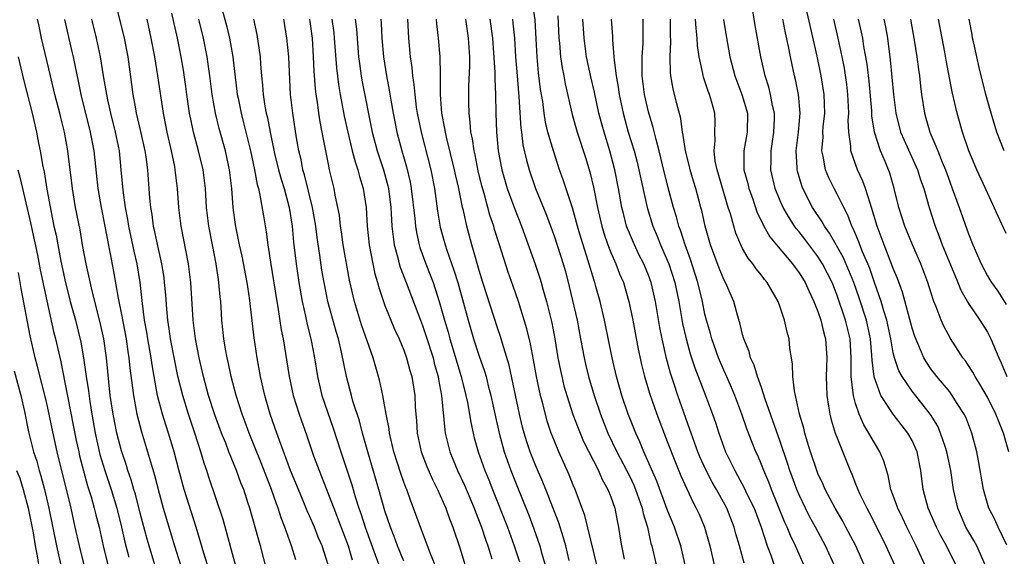
# Model space of a CAD drawing. Units: inches. Extents: x 2578328 to 2580000, y 1491000 to 1494000.
# Drawn here: x 2579082 to 2579187, y 1491606 to 1491663 of the extents above; entities that cross this region are included whole.
import ezdxf

# ---------------------------------------------------------------- set-up
doc = ezdxf.new("R2010")
doc.units = ezdxf.units.IN
doc.header["$MEASUREMENT"] = 0
doc.layers.add('LD25771491_2ft', color=198, linetype='Continuous')

msp = doc.modelspace()

# ---------------------------------------------------------------- linework, layer by layer
at = {"layer": 'LD25771491_2ft'}
for points, elevation in [([(2579184.78, 1491605), (2579183.87, 1491607), (2579183.57, 1491607.57), (2579182.73, 1491609), (2579181.87, 1491611), (2579181.39, 1491613), (2579181.11, 1491615), (2579180.71, 1491617), (2579180.55, 1491617.45), (2579180.04, 1491619), (2579179.73, 1491619.73), (2579178.97, 1491620.97), (2579177, 1491623.44), (2579175.94, 1491625), (2579175.61, 1491625.61), (2579175.13, 1491627), (2579175, 1491627.53), (2579174.73, 1491629), (2579174.31, 1491631), (2579174, 1491632), (2579173.72, 1491633), (2579173, 1491635.02), (2579172.5, 1491636.49), (2579172.29, 1491637), (2579171.73, 1491638.27), (2579171.45, 1491639), (2579171.34, 1491639.34), (2579170.75, 1491640.75), (2579170.6, 1491641), (2579170.18, 1491642.18), (2579169.74, 1491643), (2579169, 1491644.48), (2579168.71, 1491645), (2579168.15, 1491646.15), (2579167.8, 1491647), (2579167.56, 1491648.44), (2579167.42, 1491649), (2579167.54, 1491650.46), (2579167.53, 1491651), (2579167.57, 1491651.57), (2579167.73, 1491653), (2579167.68, 1491655), (2579167.36, 1491657), (2579166.92, 1491659.08), (2579165.12, 1491667)], 10118), ([(2579103, 1491666.63), (2579104.2, 1491662.2), (2579104.48, 1491661), (2579104.85, 1491659), (2579105.31, 1491655), (2579105.39, 1491654.61), (2579105.71, 1491653), (2579105.98, 1491651.98), (2579106.71, 1491649), (2579107.15, 1491647), (2579107.42, 1491645.42), (2579107.55, 1491645), (2579107.72, 1491644.28), (2579108.09, 1491642.09), (2579108.39, 1491640.39), (2579108.57, 1491639), (2579108.83, 1491637.17), (2579109.51, 1491633), (2579109.63, 1491632.37), (2579109.99, 1491629.99), (2579110.19, 1491629), (2579110.81, 1491625), (2579111.25, 1491623), (2579111.88, 1491621), (2579112.69, 1491618.69), (2579113.41, 1491616.59), (2579114, 1491615), (2579115, 1491612.48), (2579115.56, 1491611), (2579115.97, 1491609.97), (2579117.08, 1491607), (2579117.53, 1491605.53)], 10162), ([(2579105.12, 1491605), (2579103.8, 1491609.8), (2579102.29, 1491614.29), (2579102.07, 1491615), (2579101.79, 1491615.79), (2579101.43, 1491617), (2579100.8, 1491619), (2579100.12, 1491621), (2579099.51, 1491623), (2579099, 1491625.06), (2579098.66, 1491626.66), (2579098.23, 1491629), (2579098.09, 1491630.09), (2579097.94, 1491631), (2579097.82, 1491632.18), (2579097.71, 1491633.71), (2579097.59, 1491635), (2579097.53, 1491635.53), (2579097.29, 1491637), (2579097, 1491638.26), (2579096.53, 1491640.53), (2579096.42, 1491641), (2579096.25, 1491642.25), (2579096.11, 1491643), (2579096.01, 1491643.99), (2579095.79, 1491647), (2579095.63, 1491648.37), (2579095.53, 1491649), (2579095.07, 1491651.07), (2579094.61, 1491653), (2579094.52, 1491653.48), (2579094.26, 1491655), (2579093.72, 1491659), (2579093.33, 1491661), (2579092.35, 1491665)], 10170), ([(2579152.9, 1491605), (2579152.42, 1491607), (2579151.77, 1491609), (2579151, 1491610.88), (2579149.88, 1491613.88), (2579148.52, 1491617), (2579148.08, 1491618.08), (2579147.64, 1491619), (2579147, 1491620.59), (2579146.84, 1491621), (2579146.17, 1491623), (2579145.6, 1491625), (2579145.13, 1491627), (2579144.34, 1491631), (2579143.86, 1491633), (2579143.42, 1491634.58), (2579143.3, 1491635), (2579143.22, 1491635.22), (2579142.57, 1491637.43), (2579142.06, 1491639), (2579141.81, 1491639.81), (2579141.46, 1491641), (2579140.93, 1491642.93), (2579139.94, 1491645.94), (2579139.56, 1491647), (2579138.89, 1491649), (2579138.31, 1491651), (2579138.06, 1491652.06), (2579137.91, 1491653), (2579137.76, 1491654.24), (2579137.54, 1491655.54), (2579137.32, 1491657.32), (2579137.17, 1491659), (2579137.08, 1491660.92), (2579136.95, 1491662.95), (2579136.64, 1491665)], 10138), ([(2579111.53, 1491605.53), (2579111.08, 1491607), (2579110.37, 1491609), (2579109.97, 1491609.97), (2579109.65, 1491611), (2579109.46, 1491611.46), (2579108.93, 1491613), (2579107.84, 1491615.84), (2579106.57, 1491619), (2579106.15, 1491620.15), (2579105.82, 1491621), (2579105.18, 1491623), (2579104.67, 1491625), (2579104.39, 1491626.39), (2579104.24, 1491627), (2579104.07, 1491627.93), (2579103.89, 1491629), (2579103.68, 1491631), (2579103.6, 1491632.4), (2579103.55, 1491633), (2579103.49, 1491633.49), (2579103.36, 1491635), (2579103.31, 1491635.31), (2579103.06, 1491637), (2579102.66, 1491639), (2579102.27, 1491641), (2579102.05, 1491643), (2579101.94, 1491645), (2579101.68, 1491647), (2579101.18, 1491649), (2579100.65, 1491651), (2579100.36, 1491652.36), (2579100.25, 1491653), (2579099.96, 1491655), (2579099.85, 1491655.85), (2579099.6, 1491657.6), (2579099.35, 1491659), (2579098.96, 1491661), (2579098.36, 1491663.64)], 10166), ([(2579178.37, 1491605), (2579177.43, 1491607), (2579176.43, 1491609), (2579175.98, 1491609.98), (2579175.48, 1491611), (2579175, 1491612.37), (2579174.76, 1491613), (2579174.47, 1491614.47), (2579174, 1491616), (2579173.59, 1491617), (2579173, 1491617.95), (2579172.41, 1491619), (2579171.87, 1491619.87), (2579171.38, 1491621), (2579171, 1491622.15), (2579170.77, 1491623), (2579170.76, 1491623.24), (2579170.55, 1491625), (2579170.54, 1491626.54), (2579170.55, 1491627), (2579170.44, 1491629), (2579169.94, 1491631), (2579169, 1491633.74), (2579168.5, 1491635), (2579167.49, 1491637), (2579167, 1491637.77), (2579165.6, 1491639.6), (2579165, 1491640.38), (2579164.71, 1491640.71), (2579164.51, 1491641), (2579163.78, 1491642.22), (2579163.3, 1491643), (2579163, 1491643.68), (2579162.47, 1491645), (2579161.99, 1491647), (2579162.02, 1491647.98), (2579162.02, 1491649), (2579162.33, 1491651), (2579162.38, 1491652.38), (2579162.38, 1491653), (2579162.18, 1491653.82), (2579161.97, 1491655), (2579161.78, 1491655.78), (2579161.39, 1491657), (2579160.95, 1491659), (2579160.35, 1491662.35), (2579160.09, 1491663.91)], 10122), ([(2579096.56, 1491605), (2579095.95, 1491607), (2579095.73, 1491607.73), (2579095, 1491610.47), (2579094.49, 1491612.49), (2579094.33, 1491613), (2579094.04, 1491614.04), (2579093.69, 1491615), (2579093.53, 1491615.53), (2579093, 1491617.11), (2579092.52, 1491619), (2579092.12, 1491621), (2579091.82, 1491623), (2579091.4, 1491627), (2579091.12, 1491629), (2579090.74, 1491630.74), (2579089.88, 1491634.12), (2579089.24, 1491637), (2579088.87, 1491639), (2579088.6, 1491640.6), (2579088.13, 1491643), (2579087.79, 1491645), (2579087.29, 1491649), (2579086.94, 1491651), (2579086.55, 1491652.55), (2579086.45, 1491653), (2579085.94, 1491655), (2579085.45, 1491657), (2579084.52, 1491661), (2579084.25, 1491662.25), (2579084.1, 1491663)], 10176), ([(2579086.96, 1491662.96), (2579087.71, 1491659.71), (2579087.87, 1491659), (2579088.07, 1491657.93), (2579088.4, 1491656.4), (2579088.68, 1491655), (2579089.69, 1491651), (2579090.07, 1491649), (2579090.5, 1491645), (2579090.85, 1491643), (2579091.25, 1491641), (2579091.51, 1491639.51), (2579091.78, 1491638.22), (2579092.17, 1491636.17), (2579092.65, 1491633.35), (2579093, 1491631.6), (2579093.49, 1491629), (2579093.68, 1491627.68), (2579093.79, 1491627), (2579093.9, 1491625.9), (2579094.18, 1491623.82), (2579094.27, 1491623), (2579094.64, 1491621), (2579095.12, 1491619.12), (2579095.77, 1491617), (2579096.08, 1491615.92), (2579096.51, 1491614.51), (2579097, 1491612.59), (2579097.44, 1491611), (2579098.64, 1491607), (2579099.27, 1491605)], 10174), ([(2579102.15, 1491605), (2579101.76, 1491606.24), (2579100.94, 1491609), (2579099.68, 1491613), (2579099.09, 1491615.09), (2579098.59, 1491617), (2579097.99, 1491619), (2579097.75, 1491619.75), (2579097.37, 1491621), (2579096.85, 1491623), (2579096.49, 1491625), (2579096.26, 1491626.26), (2579096.17, 1491627), (2579095.82, 1491629), (2579095.71, 1491629.71), (2579095.47, 1491631), (2579095.23, 1491632.77), (2579094.99, 1491635), (2579094.66, 1491637), (2579094.36, 1491638.35), (2579093.8, 1491641), (2579093.69, 1491641.69), (2579093.43, 1491643), (2579093.17, 1491644.83), (2579092.99, 1491646.99), (2579092.78, 1491649), (2579092.38, 1491651), (2579091.88, 1491653), (2579091.55, 1491654.45), (2579091.44, 1491655), (2579091.39, 1491655.39), (2579091.11, 1491657), (2579090.78, 1491659), (2579090.36, 1491661), (2579089.85, 1491663)], 10172), ([(2579108.81, 1491603), (2579107.77, 1491607), (2579107.59, 1491607.59), (2579107.22, 1491609), (2579106.64, 1491611), (2579106.48, 1491611.52), (2579105.99, 1491613), (2579105.7, 1491613.7), (2579105.24, 1491615), (2579104.43, 1491617), (2579104.08, 1491617.92), (2579103.65, 1491619), (2579102.93, 1491620.93), (2579102.26, 1491623), (2579101.71, 1491625), (2579101.25, 1491627), (2579100.87, 1491629), (2579100.64, 1491631), (2579100.39, 1491635), (2579100.13, 1491637), (2579099.34, 1491641), (2579099.09, 1491643), (2579098.95, 1491645), (2579098.72, 1491647), (2579098.67, 1491647.33), (2579098.32, 1491649), (2579097.86, 1491651), (2579097.73, 1491651.73), (2579097.47, 1491653), (2579096.86, 1491657), (2579096.55, 1491659), (2579096.17, 1491661), (2579095.72, 1491663)], 10168), ([(2579114.98, 1491605), (2579114.32, 1491607), (2579113.92, 1491607.92), (2579113.51, 1491609), (2579113, 1491610.19), (2579112.74, 1491610.74), (2579112.39, 1491611.61), (2579111.8, 1491613), (2579110.98, 1491615.02), (2579109.78, 1491618.22), (2579109.5, 1491619), (2579108.82, 1491621), (2579108.24, 1491623), (2579107.79, 1491625), (2579107.43, 1491627), (2579107.12, 1491629.12), (2579106.61, 1491633.39), (2579106.36, 1491635), (2579105.82, 1491637.82), (2579105.56, 1491639), (2579105.13, 1491641.13), (2579104.89, 1491643), (2579104.74, 1491645), (2579104.5, 1491647), (2579104.06, 1491649), (2579103.39, 1491651.39), (2579102.98, 1491653), (2579102.63, 1491655), (2579102.4, 1491657), (2579102.23, 1491658.23), (2579102.12, 1491659), (2579101.71, 1491661), (2579101.22, 1491663)], 10164), ([(2579107.03, 1491663), (2579107.38, 1491661.38), (2579107.73, 1491659), (2579107.78, 1491658.22), (2579107.89, 1491657), (2579108, 1491656), (2579108.07, 1491655), (2579108.25, 1491653.75), (2579108.39, 1491653), (2579108.51, 1491652.51), (2579108.79, 1491651), (2579109.26, 1491648.74), (2579109.69, 1491647), (2579109.98, 1491645.98), (2579110.29, 1491645), (2579110.83, 1491643), (2579111.15, 1491641), (2579111.3, 1491639.3), (2579111.55, 1491637), (2579111.85, 1491635), (2579112.21, 1491633), (2579112.57, 1491631.43), (2579112.71, 1491630.71), (2579113.16, 1491628.84), (2579113.5, 1491627), (2579113.82, 1491625), (2579114.3, 1491623), (2579115.51, 1491619.51), (2579116.32, 1491617), (2579117, 1491614.97), (2579117.48, 1491613.48), (2579117.88, 1491612.12), (2579118.23, 1491611), (2579118.44, 1491610.44), (2579118.88, 1491609), (2579119.97, 1491606.03), (2579120.34, 1491605)], 10160), ([(2579123, 1491605.37), (2579122.34, 1491607), (2579121.98, 1491607.98), (2579121.58, 1491609), (2579121, 1491610.72), (2579120.35, 1491613), (2579119.17, 1491617), (2579118.62, 1491619), (2579118.28, 1491620.28), (2579117.6, 1491622.4), (2579117.44, 1491623), (2579116.93, 1491625), (2579116.39, 1491627.61), (2579116.05, 1491629), (2579115.8, 1491629.8), (2579114.93, 1491633), (2579114.53, 1491635), (2579114.31, 1491636.31), (2579114.09, 1491637.91), (2579113.8, 1491639.8), (2579113.65, 1491641), (2579113.31, 1491643), (2579112.46, 1491646.46), (2579112.28, 1491647), (2579112.08, 1491648.08), (2579111.84, 1491649), (2579111.6, 1491650.4), (2579111.2, 1491653), (2579110.98, 1491655), (2579110.77, 1491659), (2579110.57, 1491661), (2579110.26, 1491663)], 10158), ([(2579126.51, 1491604.51), (2579125.84, 1491606.16), (2579125.39, 1491607.39), (2579124.76, 1491609), (2579124.05, 1491611), (2579123.75, 1491611.75), (2579123.31, 1491613), (2579123.21, 1491613.21), (2579123, 1491613.79), (2579122.68, 1491614.68), (2579121.95, 1491617), (2579121.48, 1491619), (2579121.44, 1491619.44), (2579121.14, 1491621), (2579120.79, 1491623), (2579120.47, 1491624.47), (2579120.33, 1491625), (2579120.02, 1491626.02), (2579119.74, 1491627), (2579118.52, 1491630.52), (2579117.76, 1491633), (2579117.24, 1491635.24), (2579116.57, 1491639), (2579116.38, 1491640.38), (2579116.28, 1491641), (2579116.16, 1491642.16), (2579116, 1491643), (2579115.72, 1491644.28), (2579115.61, 1491645), (2579115.12, 1491647), (2579115, 1491647.58), (2579114.43, 1491650.43), (2579114.34, 1491651), (2579114.11, 1491652.11), (2579113.98, 1491653), (2579113.83, 1491654.17), (2579113.68, 1491655), (2579113.61, 1491655.61), (2579113.48, 1491657.48), (2579113.42, 1491659), (2579113.29, 1491661), (2579113.03, 1491663)], 10156), ([(2579115.37, 1491663), (2579115.56, 1491661.56), (2579115.62, 1491661), (2579115.85, 1491657.85), (2579116.05, 1491656.05), (2579116.23, 1491655), (2579116.68, 1491652.68), (2579117.05, 1491651), (2579117.53, 1491649), (2579117.83, 1491647.83), (2579118.13, 1491647), (2579118.29, 1491646.29), (2579118.7, 1491645), (2579119, 1491643), (2579119.1, 1491641), (2579119.31, 1491639), (2579119.71, 1491637), (2579119.94, 1491635.94), (2579120.22, 1491635), (2579120.38, 1491634.38), (2579120.84, 1491633), (2579121, 1491632.57), (2579121.62, 1491631), (2579122.03, 1491630.03), (2579122.5, 1491629), (2579123, 1491627.8), (2579123.29, 1491627), (2579123.65, 1491625.65), (2579123.85, 1491625), (2579124.16, 1491623), (2579124.21, 1491621.79), (2579124.27, 1491621), (2579124.34, 1491620.34), (2579124.42, 1491619), (2579124.85, 1491617), (2579125.45, 1491615.45), (2579126.05, 1491614.05), (2579126.6, 1491613), (2579127.48, 1491611), (2579127.87, 1491609.87), (2579128.21, 1491609), (2579129, 1491606.67), (2579130.09, 1491603)], 10154), ([(2579117.83, 1491663), (2579117.96, 1491661.96), (2579118.2, 1491659), (2579118.28, 1491658.28), (2579118.46, 1491657), (2579118.54, 1491656.54), (2579119.64, 1491651), (2579120.17, 1491649), (2579120.83, 1491647), (2579121.3, 1491645.3), (2579121.36, 1491645), (2579121.61, 1491643), (2579121.67, 1491642.33), (2579121.74, 1491641), (2579121.86, 1491639.86), (2579121.99, 1491639), (2579122.38, 1491637.62), (2579122.52, 1491637), (2579122.63, 1491636.63), (2579123.27, 1491635), (2579124.77, 1491631), (2579125, 1491630.42), (2579125.36, 1491629.36), (2579126.11, 1491627), (2579126.28, 1491626.28), (2579126.64, 1491625), (2579126.68, 1491624.68), (2579127.02, 1491622.98), (2579127.35, 1491619.35), (2579127.41, 1491619), (2579127.89, 1491617), (2579128.7, 1491615), (2579129.45, 1491613.45), (2579130.49, 1491611), (2579130.62, 1491610.62), (2579131.25, 1491609), (2579131.68, 1491607.68), (2579131.93, 1491607), (2579132.37, 1491605.63)], 10152), ([(2579120.56, 1491663), (2579120.59, 1491662.59), (2579120.67, 1491661), (2579120.85, 1491659), (2579121.15, 1491657), (2579121.45, 1491655.45), (2579121.61, 1491654.39), (2579121.86, 1491653), (2579122.25, 1491651), (2579122.8, 1491649), (2579123.3, 1491647.3), (2579123.67, 1491645.67), (2579123.8, 1491645), (2579124.17, 1491641.83), (2579124.24, 1491641), (2579124.34, 1491640.34), (2579124.64, 1491639), (2579124.72, 1491638.72), (2579125.34, 1491637), (2579125.82, 1491635.82), (2579126.13, 1491635), (2579126.76, 1491633), (2579127.31, 1491631), (2579127.71, 1491629.71), (2579127.9, 1491629), (2579129.1, 1491625), (2579129.61, 1491623), (2579129.77, 1491622.23), (2579129.98, 1491621), (2579130.12, 1491620.12), (2579130.36, 1491619), (2579130.49, 1491618.49), (2579130.9, 1491617), (2579131.61, 1491615), (2579132.02, 1491614.02), (2579132.41, 1491613), (2579134.01, 1491609), (2579134.74, 1491607), (2579135.29, 1491605.29)], 10150), ([(2579123.39, 1491663), (2579123.49, 1491661), (2579123.69, 1491659), (2579123.86, 1491657.86), (2579123.94, 1491657), (2579124.08, 1491656.08), (2579124.17, 1491655), (2579124.33, 1491653.67), (2579124.43, 1491653), (2579124.83, 1491651), (2579125.89, 1491647), (2579126.28, 1491645), (2579126.6, 1491642.6), (2579126.88, 1491640.88), (2579127.39, 1491639), (2579127.57, 1491638.43), (2579128.33, 1491636.33), (2579128.73, 1491635), (2579129.83, 1491631), (2579130.42, 1491629), (2579131, 1491627.19), (2579131.57, 1491625.57), (2579131.74, 1491625), (2579131.98, 1491624.02), (2579132.26, 1491623), (2579132.73, 1491620.73), (2579133.12, 1491619), (2579133.68, 1491617), (2579134.01, 1491616.01), (2579134.38, 1491615), (2579135, 1491613.41), (2579136.28, 1491610.28), (2579136.83, 1491608.82), (2579137.45, 1491607), (2579137.61, 1491606.39), (2579138.25, 1491604.25)], 10148), ([(2579140.57, 1491605.43), (2579140.22, 1491607), (2579139.95, 1491607.95), (2579139.46, 1491609.46), (2579138.92, 1491610.92), (2579138.11, 1491613), (2579137.79, 1491613.79), (2579137, 1491615.6), (2579136.44, 1491617), (2579136.07, 1491618.07), (2579135.79, 1491619), (2579135.62, 1491619.62), (2579135.29, 1491621), (2579134.2, 1491626.2), (2579133.49, 1491628.51), (2579133.27, 1491629.27), (2579133, 1491630.08), (2579131.4, 1491635), (2579131, 1491636.27), (2579130.42, 1491638.42), (2579130.22, 1491639), (2579129.69, 1491641), (2579129.33, 1491642.67), (2579129.24, 1491643), (2579128.84, 1491645), (2579128.5, 1491646.5), (2579128.4, 1491647), (2579127.54, 1491650.46), (2579127.42, 1491651), (2579127.37, 1491651.37), (2579127.05, 1491653), (2579126.91, 1491655), (2579126.91, 1491656.91), (2579126.89, 1491657.11), (2579126.85, 1491659), (2579126.69, 1491661), (2579126.52, 1491662.52), (2579126.48, 1491663)], 10146), ([(2579143.5, 1491605), (2579142.22, 1491610.22), (2579141.2, 1491613), (2579141, 1491613.46), (2579140.57, 1491614.57), (2579139.46, 1491617), (2579139, 1491618.13), (2579138.66, 1491619), (2579138.25, 1491620.25), (2579138.05, 1491621), (2579137.74, 1491622.26), (2579137.53, 1491623), (2579137.1, 1491625), (2579136.79, 1491626.79), (2579136.47, 1491628.47), (2579136.08, 1491630.08), (2579135.19, 1491633), (2579134.63, 1491634.63), (2579134.1, 1491636.1), (2579133.12, 1491639.11), (2579132.65, 1491640.65), (2579132.55, 1491641), (2579132.16, 1491642.16), (2579131.94, 1491643), (2579131.53, 1491644.47), (2579131.29, 1491645.29), (2579130.89, 1491646.89), (2579130.57, 1491648.57), (2579130.47, 1491649), (2579130.3, 1491650.3), (2579130.14, 1491651), (2579130.07, 1491652.07), (2579129.93, 1491653), (2579129.9, 1491654.1), (2579129.9, 1491655), (2579129.92, 1491655.92), (2579130, 1491658), (2579130, 1491659), (2579129.88, 1491661), (2579129.76, 1491661.76), (2579129.61, 1491663)], 10144), ([(2579132.15, 1491663), (2579132.43, 1491661), (2579132.67, 1491657.33), (2579132.66, 1491656.66), (2579132.75, 1491655), (2579132.78, 1491653), (2579132.84, 1491651), (2579133.03, 1491649), (2579133.4, 1491647), (2579133.98, 1491645), (2579134.79, 1491642.79), (2579135.49, 1491641), (2579136.95, 1491636.95), (2579137.46, 1491635.46), (2579137.6, 1491635), (2579137.82, 1491634.18), (2579138.16, 1491633), (2579138.73, 1491630.73), (2579139.05, 1491629), (2579139.38, 1491627), (2579139.64, 1491625.64), (2579139.78, 1491625), (2579140.02, 1491624.02), (2579140.32, 1491623), (2579140.97, 1491620.97), (2579141.51, 1491619.51), (2579142.1, 1491618.1), (2579143.68, 1491615), (2579144.07, 1491614.07), (2579144.69, 1491613), (2579145, 1491612.21), (2579145.42, 1491611), (2579145.67, 1491609.67), (2579145.82, 1491609), (2579145.95, 1491608.05), (2579146.12, 1491607), (2579146.43, 1491605.57)], 10142), ([(2579134.54, 1491663), (2579134.6, 1491662.6), (2579134.76, 1491661), (2579134.86, 1491659), (2579135.03, 1491657), (2579135.24, 1491654.76), (2579135.43, 1491651.43), (2579135.5, 1491651), (2579135.66, 1491649.66), (2579136.03, 1491648.03), (2579136.31, 1491647), (2579136.99, 1491645), (2579138.16, 1491642.16), (2579139, 1491639.86), (2579139.93, 1491637), (2579140.17, 1491636.17), (2579140.58, 1491634.58), (2579141.41, 1491631), (2579141.79, 1491629), (2579142.15, 1491627), (2579142.31, 1491626.31), (2579142.62, 1491625), (2579143.21, 1491623), (2579143.89, 1491621), (2579144.69, 1491619), (2579145.64, 1491617), (2579147, 1491614.37), (2579147.45, 1491613.45), (2579147.63, 1491613), (2579147.99, 1491612.01), (2579148.34, 1491611), (2579148.44, 1491610.44), (2579148.89, 1491609), (2579149.26, 1491607.26), (2579149.34, 1491607), (2579149.46, 1491606.54), (2579149.81, 1491605)], 10140), ([(2579139.36, 1491663.36), (2579139.49, 1491661), (2579139.55, 1491660.45), (2579139.66, 1491659), (2579139.83, 1491657.83), (2579140, 1491657), (2579140.15, 1491656.15), (2579140.89, 1491652.89), (2579141.41, 1491651), (2579142.29, 1491648.29), (2579142.76, 1491646.76), (2579143.15, 1491645.15), (2579143.59, 1491643), (2579144.04, 1491641), (2579144.26, 1491640.26), (2579144.68, 1491639), (2579145, 1491638.19), (2579145.53, 1491637), (2579145.93, 1491635.93), (2579146.33, 1491635), (2579146.91, 1491633), (2579147.33, 1491631), (2579147.91, 1491627.91), (2579148.27, 1491626.27), (2579148.59, 1491625), (2579149.13, 1491623.13), (2579149.87, 1491621), (2579151, 1491618.1), (2579151.86, 1491615.86), (2579152.44, 1491614.44), (2579153.06, 1491613.06), (2579153.7, 1491611.7), (2579154.08, 1491611), (2579154.37, 1491610.37), (2579154.94, 1491609), (2579155.5, 1491607), (2579155.96, 1491605)], 10136), ([(2579159.17, 1491605.17), (2579158.66, 1491607), (2579158.28, 1491608.28), (2579158.1, 1491609), (2579157.31, 1491611), (2579156.23, 1491613), (2579155.78, 1491613.78), (2579155.14, 1491615), (2579154.46, 1491616.46), (2579154.24, 1491617), (2579153.52, 1491619), (2579153.39, 1491619.39), (2579152.11, 1491623), (2579151.7, 1491624.3), (2579151.35, 1491625.35), (2579150.93, 1491626.93), (2579150.45, 1491629), (2579150.21, 1491630.21), (2579149.74, 1491633), (2579149.29, 1491635), (2579149, 1491635.8), (2579148.51, 1491637), (2579147.99, 1491637.99), (2579147.5, 1491639), (2579146.76, 1491640.76), (2579146.68, 1491641), (2579146.33, 1491642.33), (2579146.18, 1491643), (2579145.83, 1491645), (2579145.43, 1491647), (2579144.9, 1491649), (2579144.28, 1491651), (2579144, 1491652), (2579143.74, 1491653), (2579143.25, 1491655.25), (2579142.87, 1491656.87), (2579142.42, 1491659), (2579142.17, 1491661), (2579142.02, 1491663)], 10134), ([(2579145.05, 1491663), (2579145.17, 1491661.17), (2579145.17, 1491660.83), (2579145.32, 1491659), (2579145.34, 1491658.66), (2579145.56, 1491657), (2579145.79, 1491655.79), (2579145.89, 1491655), (2579146.32, 1491653), (2579146.85, 1491651), (2579147.46, 1491649), (2579147.79, 1491647.79), (2579147.99, 1491647), (2579148.85, 1491643), (2579149.46, 1491641), (2579149.93, 1491639.93), (2579150.29, 1491639), (2579151, 1491637.4), (2579151.16, 1491637), (2579151.8, 1491635), (2579152.22, 1491633), (2579152.63, 1491630.63), (2579152.99, 1491629), (2579153.43, 1491627.43), (2579153.93, 1491625.93), (2579155.06, 1491623), (2579155.81, 1491621), (2579156.11, 1491620.11), (2579156.46, 1491619), (2579157.18, 1491617), (2579158.16, 1491615), (2579158.47, 1491614.47), (2579159.17, 1491613.17), (2579159.46, 1491612.54), (2579160.21, 1491611), (2579160.96, 1491609), (2579161.62, 1491607), (2579162, 1491606), (2579162.51, 1491604.51)], 10132), ([(2579165.5, 1491605), (2579165, 1491606.11), (2579164.62, 1491607), (2579164.09, 1491608.09), (2579163.73, 1491609), (2579163.5, 1491609.49), (2579162.07, 1491613), (2579161.78, 1491613.78), (2579161.25, 1491615), (2579161, 1491615.64), (2579160.6, 1491616.6), (2579160.41, 1491617), (2579160, 1491618), (2579159.45, 1491619.45), (2579158.91, 1491621), (2579158.17, 1491623), (2579157.83, 1491623.83), (2579157.22, 1491625.22), (2579157, 1491625.7), (2579156.45, 1491627), (2579155.73, 1491629), (2579155.58, 1491629.58), (2579155.16, 1491631), (2579155, 1491631.65), (2579154.73, 1491633), (2579154.24, 1491635), (2579153.45, 1491637.45), (2579152.88, 1491639), (2579152.45, 1491640.45), (2579152.23, 1491641), (2579151.98, 1491641.98), (2579151.66, 1491643), (2579151.09, 1491645.09), (2579150.49, 1491647.51), (2579150.13, 1491649), (2579149.8, 1491650.2), (2579149.5, 1491651.5), (2579149, 1491653.17), (2579148.58, 1491655), (2579148.33, 1491657), (2579148.31, 1491657.69), (2579148.34, 1491659), (2579148.44, 1491660.44), (2579148.44, 1491661), (2579148.43, 1491663)], 10130), ([(2579168.72, 1491605), (2579167.79, 1491607), (2579166.74, 1491609), (2579166.12, 1491610.12), (2579165.68, 1491611), (2579165, 1491612.42), (2579164.75, 1491613), (2579164.02, 1491615), (2579163.78, 1491615.78), (2579163, 1491618.11), (2579161.4, 1491622.6), (2579161, 1491623.83), (2579160.59, 1491625), (2579160.22, 1491626.22), (2579159.85, 1491627), (2579159.68, 1491627.68), (2579159.13, 1491629), (2579159, 1491629.47), (2579158.71, 1491630.71), (2579158.45, 1491631.55), (2579158.05, 1491633), (2579157.18, 1491635), (2579157, 1491635.34), (2579156.52, 1491636.52), (2579155.58, 1491639), (2579155.01, 1491641), (2579154.65, 1491642.65), (2579154.56, 1491643), (2579154.02, 1491645), (2579153.78, 1491645.78), (2579153.43, 1491647), (2579153.35, 1491647.35), (2579152.94, 1491649), (2579152.69, 1491650.69), (2579152.62, 1491651), (2579152.43, 1491652.43), (2579152, 1491654), (2579151.61, 1491655.61), (2579151.37, 1491657), (2579151.33, 1491657.33), (2579151.3, 1491659), (2579151.38, 1491660.62), (2579151.34, 1491661.34), (2579151.32, 1491663)], 10128), ([(2579171.93, 1491605), (2579171.02, 1491607), (2579169.98, 1491609), (2579169.63, 1491609.63), (2579168.84, 1491611), (2579167.77, 1491613), (2579167.54, 1491613.54), (2579167, 1491614.69), (2579166.88, 1491615), (2579166.22, 1491617), (2579165.87, 1491618.13), (2579165.61, 1491619), (2579165.5, 1491619.5), (2579165.06, 1491621), (2579164.52, 1491623.48), (2579164.35, 1491625), (2579164.31, 1491626.31), (2579164.18, 1491627), (2579164.02, 1491627.98), (2579163.93, 1491629), (2579163.74, 1491629.74), (2579163.46, 1491631), (2579163, 1491632.37), (2579162.77, 1491633), (2579161.62, 1491635), (2579161.33, 1491635.33), (2579161, 1491635.77), (2579160.45, 1491636.45), (2579160.08, 1491637), (2579159.59, 1491637.59), (2579159, 1491638.64), (2579158.82, 1491639), (2579158.27, 1491640.27), (2579158.05, 1491641), (2579157.7, 1491642.3), (2579157.47, 1491643), (2579156.28, 1491647), (2579156.09, 1491647.91), (2579155.96, 1491649), (2579156.09, 1491650.09), (2579156.04, 1491651), (2579156.07, 1491652.07), (2579156.04, 1491653), (2579155.71, 1491654.29), (2579155.49, 1491655), (2579155.35, 1491655.35), (2579155, 1491656.41), (2579154.84, 1491656.84), (2579154.8, 1491657), (2579154.77, 1491657.23), (2579154.38, 1491659), (2579154.21, 1491660.21), (2579154.17, 1491661), (2579154.06, 1491662.06), (2579154, 1491663)], 10126), ([(2579156.98, 1491662.98), (2579157.24, 1491661.24), (2579157.64, 1491659), (2579158.17, 1491657), (2579158.93, 1491655), (2579159.51, 1491653), (2579159.49, 1491651), (2579159.12, 1491649), (2579159.14, 1491647), (2579159.54, 1491645.54), (2579159.66, 1491645), (2579160.04, 1491643.96), (2579160.52, 1491642.52), (2579161.25, 1491641), (2579161.88, 1491639.88), (2579162.59, 1491639), (2579164.29, 1491637), (2579164.59, 1491636.59), (2579165, 1491636.05), (2579165.65, 1491635), (2579166.06, 1491634.06), (2579166.58, 1491633), (2579167, 1491631.93), (2579167.32, 1491631), (2579167.63, 1491629.63), (2579167.82, 1491629), (2579167.94, 1491627), (2579167.87, 1491625), (2579167.94, 1491623), (2579168.14, 1491621.86), (2579168.26, 1491621), (2579168.4, 1491620.4), (2579168.84, 1491619), (2579169, 1491618.55), (2579170.43, 1491615), (2579170.62, 1491614.62), (2579171, 1491613.6), (2579171.18, 1491613.18), (2579171.23, 1491613), (2579171.42, 1491612.58), (2579172.18, 1491611), (2579172.47, 1491610.47), (2579173.15, 1491609.15), (2579174.22, 1491607), (2579175.14, 1491605)], 10124), ([(2579181.67, 1491605), (2579180.66, 1491607), (2579180.07, 1491608.07), (2579179.61, 1491609), (2579178.73, 1491611), (2579178.18, 1491613), (2579177.94, 1491615), (2579177.54, 1491617), (2579177, 1491618.22), (2579176.57, 1491619), (2579175, 1491621), (2579173.7, 1491623), (2579172.99, 1491624.99), (2579172.76, 1491626.76), (2579172.74, 1491627.26), (2579172.58, 1491629), (2579172.16, 1491631), (2579171.39, 1491633.39), (2579170.83, 1491635), (2579170.3, 1491636.3), (2579169.69, 1491637.69), (2579168.24, 1491640.24), (2579167.7, 1491641), (2579167.46, 1491641.46), (2579166.44, 1491643), (2579165.4, 1491645), (2579165.29, 1491645.29), (2579164.83, 1491646.83), (2579164.79, 1491647), (2579164.79, 1491647.21), (2579164.69, 1491649), (2579164.93, 1491651), (2579165.1, 1491653), (2579164.94, 1491655), (2579164.61, 1491656.61), (2579164.52, 1491657), (2579164.09, 1491659), (2579163.88, 1491660.12), (2579163.56, 1491661.56), (2579163.29, 1491663)], 10120), ([(2579187.08, 1491607.08), (2579186.14, 1491609), (2579185.8, 1491609.8), (2579185.16, 1491611), (2579185, 1491611.52), (2579184.61, 1491613), (2579184.06, 1491616.06), (2579183.87, 1491617), (2579183.34, 1491619), (2579182.7, 1491620.7), (2579182.55, 1491621), (2579181.74, 1491622.26), (2579181.28, 1491623), (2579181, 1491623.37), (2579179.62, 1491625), (2579179, 1491625.83), (2579178.53, 1491626.53), (2579178.26, 1491627), (2579177.72, 1491628.28), (2579177.39, 1491629), (2579177.28, 1491629.28), (2579177, 1491630.16), (2579175.98, 1491633.98), (2579175.44, 1491635.44), (2579175, 1491636.49), (2579174.87, 1491636.87), (2579174.04, 1491639), (2579173.31, 1491641), (2579172.71, 1491643), (2579172.54, 1491643.46), (2579172.06, 1491645), (2579171.78, 1491645.78), (2579171.21, 1491647), (2579170.5, 1491649), (2579170.49, 1491649.51), (2579170.28, 1491651), (2579170.23, 1491652.23), (2579170.28, 1491653), (2579170.26, 1491653.74), (2579170.19, 1491655), (2579170.06, 1491656.06), (2579169.81, 1491657.81), (2579169.58, 1491659), (2579169.15, 1491661), (2579168.69, 1491663)], 10116), ([(2579187.29, 1491617), (2579186.72, 1491619), (2579186.21, 1491620.21), (2579185.92, 1491621), (2579185, 1491622.83), (2579184.21, 1491624.21), (2579183.7, 1491625), (2579183.47, 1491625.47), (2579183, 1491626.19), (2579182.67, 1491626.67), (2579182.4, 1491627), (2579181.07, 1491629.07), (2579180.37, 1491630.37), (2579180.09, 1491631), (2579179.57, 1491632.43), (2579179.33, 1491633), (2579179, 1491633.98), (2579178.69, 1491635), (2579177.92, 1491637), (2579177.04, 1491639), (2579176.24, 1491641), (2579175.6, 1491643), (2579175.11, 1491645), (2579174.63, 1491646.63), (2579174.49, 1491647), (2579174.14, 1491647.86), (2579173.64, 1491649), (2579173.02, 1491651), (2579172.74, 1491652.74), (2579172.72, 1491653.28), (2579172.43, 1491656.43), (2579172.22, 1491658.22), (2579172.1, 1491659), (2579171.89, 1491660.11), (2579171.76, 1491661), (2579171.63, 1491661.63), (2579171.32, 1491663)], 10114), ([(2579174.01, 1491663), (2579174.18, 1491662.18), (2579174.38, 1491661), (2579174.69, 1491658.69), (2579175.02, 1491655), (2579175.27, 1491653), (2579175.79, 1491651), (2579176.15, 1491650.15), (2579177.58, 1491647), (2579177.91, 1491645.91), (2579178.24, 1491645), (2579178.81, 1491643), (2579179.45, 1491641), (2579179.89, 1491639.89), (2579180.21, 1491639), (2579181.6, 1491635.6), (2579181.87, 1491635), (2579182.19, 1491634.19), (2579183, 1491632.79), (2579184.2, 1491631), (2579185, 1491629.71), (2579185.38, 1491629), (2579186.22, 1491627), (2579186.48, 1491626.48), (2579187.08, 1491625)], 10112), ([(2579176.85, 1491663), (2579177.24, 1491660.76), (2579177.51, 1491659), (2579177.67, 1491657.67), (2579177.78, 1491657), (2579177.89, 1491655.89), (2579178, 1491655), (2579178.31, 1491653), (2579178.48, 1491652.48), (2579178.89, 1491651), (2579179.74, 1491649), (2579180.21, 1491647.79), (2579180.55, 1491647), (2579181, 1491645.72), (2579181.28, 1491645), (2579182.02, 1491643), (2579183, 1491640.19), (2579183.47, 1491639), (2579184.35, 1491637), (2579185, 1491635.73), (2579185.28, 1491635.28), (2579185.44, 1491635), (2579186.1, 1491634.1), (2579187, 1491632.68)], 10110), ([(2579187, 1491640.22), (2579186.74, 1491640.74), (2579186.33, 1491641.67), (2579185, 1491644.54), (2579183.9, 1491647), (2579183.05, 1491649), (2579182.37, 1491651), (2579181.8, 1491653), (2579181.27, 1491655.27), (2579180.64, 1491658.64), (2579180.49, 1491659.51), (2579180.21, 1491661), (2579179.81, 1491663)], 10108), ([(2579186.8, 1491649), (2579186.02, 1491651), (2579185.39, 1491653), (2579184.85, 1491655), (2579184.14, 1491657.86), (2579183.87, 1491659), (2579183.55, 1491660.45), (2579183.44, 1491661), (2579183.39, 1491661.39), (2579183.07, 1491663)], 10106), ([(2579082.03, 1491659), (2579082.6, 1491656.6), (2579083.52, 1491653), (2579083.97, 1491651), (2579084.19, 1491649.81), (2579084.36, 1491649), (2579084.64, 1491647.36), (2579084.78, 1491646.78), (2579085.08, 1491644.92), (2579085.52, 1491642.48), (2579085.83, 1491641), (2579086.05, 1491640.05), (2579086.23, 1491639), (2579086.54, 1491637.46), (2579087, 1491635.3), (2579087.57, 1491633), (2579088.11, 1491631), (2579088.68, 1491628.68), (2579088.98, 1491626.98), (2579089.26, 1491625), (2579089.49, 1491623.49), (2579089.63, 1491622.37), (2579089.86, 1491621), (2579090.22, 1491619), (2579090.72, 1491616.72), (2579091.24, 1491615), (2579091.91, 1491613), (2579092.52, 1491611), (2579093.02, 1491609), (2579093.38, 1491607.38), (2579093.8, 1491605.8)], 10178), ([(2579081.99, 1491647), (2579082.22, 1491646.22), (2579082.49, 1491645), (2579083.35, 1491641.35), (2579084.07, 1491637.93), (2579084.37, 1491636.37), (2579085.06, 1491633.06), (2579085.8, 1491629.8), (2579086.01, 1491629), (2579086.56, 1491626.56), (2579087, 1491624.39), (2579088.2, 1491618.2), (2579088.46, 1491617), (2579088.56, 1491616.56), (2579088.97, 1491614.97), (2579089.4, 1491613.4), (2579089.78, 1491612.22), (2579090.12, 1491611), (2579090.29, 1491610.29), (2579090.62, 1491609), (2579091.05, 1491607), (2579091.57, 1491605)], 10180), ([(2579089.04, 1491605), (2579088.53, 1491607), (2579088.1, 1491609), (2579087.65, 1491611), (2579086.18, 1491617), (2579085.61, 1491619.61), (2579085.33, 1491621), (2579085, 1491622.46), (2579084.09, 1491626.09), (2579083.84, 1491627), (2579083.32, 1491629.32), (2579082.36, 1491634.36), (2579082.26, 1491635), (2579082.06, 1491636.06)], 10182), ([(2579081.62, 1491625.62), (2579082.33, 1491623), (2579082.71, 1491621.29), (2579083.13, 1491619.13), (2579083.65, 1491617), (2579084, 1491616), (2579084.25, 1491615), (2579084.45, 1491614.45), (2579084.82, 1491613), (2579085.28, 1491611), (2579086.1, 1491607), (2579086.64, 1491604.64)], 10184), ([(2579081.87, 1491615), (2579082.2, 1491614.2), (2579082.57, 1491613), (2579083.11, 1491611), (2579083.62, 1491608.38), (2579083.84, 1491607), (2579084.05, 1491605.95), (2579084.31, 1491604.31)], 10186)]:
    msp.add_lwpolyline(points, dxfattribs=dict(at, elevation=elevation))

doc.saveas('drawing.dxf')
